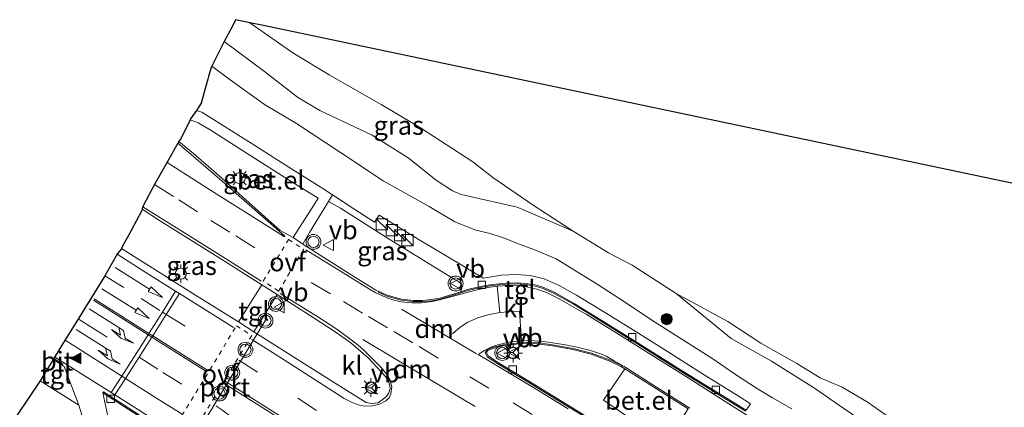
# Model space of a CAD drawing. Units: metres. Extents: x 149994 to 155095, y 474998 to 481251.
# Drawn here: x 151068 to 151200, y 480803 to 480855 of the extents above; entities that cross this region are included whole.
import ezdxf
from ezdxf.enums import TextEntityAlignment as Align

# ---------------------------------------------------------------- set-up
doc = ezdxf.new("R2010")
doc.units = ezdxf.units.M
doc.linetypes.add('VW-3-9_STREEP', pattern=[12, 3, -9])
doc.linetypes.add('VW-6060_STREEP', pattern=[1.2, 0.6, -0.6])
doc.layers.get('0').update_dxf_attribs({"lineweight": 25})
for name, color, linetype, lineweight in [('B-ME-GR-BOOM-S-B1', 93, 'Continuous', 18), ('B-ME-GW-KRUINLIJN-L-B1', 93, 'Continuous', 18), ('B-ME-GW-TEENLIJN-L-B1', 93, 'Continuous', 18), ('B-ME-IE-GRASLAND-GV-B6', 93, 'Continuous', 18), ('B-ME-IE-INRICHTINGSELEMENT-S-B1', 253, 'Continuous', 18), ('B-ME-IE-MEUBILAIR_WEGMEUBILAIR-LICHTMAST-S-B1', 8, 'Continuous', 18), ('B-ME-OG-WATER-GV-B6', 153, 'Continuous', 18), ('B-ME-VH-VERH_SOORT-BITUMEN-GV-B6', 8, 'IE-TERREINAFSCHEIDING-NATUURLIJK-HOUTWAL', 18), ('B-ME-VH-VERH_SOORT-GV-B6', 8, 'Continuous', 18), ('B-ME-VH-VERH_SOORT-KLINKERS-GV-B6', 8, 'IE-TERREINAFSCHEIDING-NATUURLIJK-HOUTWAL', 18), ('B-ME-VH-VERH_SOORT-TEGELS-GV-B6', 8, 'Continuous', 18), ('B-ME-VV-KOLK-S-B1', 8, 'Continuous', 18), ('B-ME-VW-MARKERING-39STREEP-015-L-B1', 255, 'VW-3-9_STREEP', 18), ('B-ME-VW-MARKERING-6060STRP10-GV-B6', 255, 'VW-6060_STREEP', 18), ('B-ME-VW-MARKERING-DRIEHOEK-L-B1', 7, 'VW-HAAIETAND70-R-B', 18), ('B-ME-VW-MARKERING-PIJLRD750-S-B1', 7, 'Continuous', 18), ('B-ME-VW-MARKERING-PIJLRE750-S-B1', 7, 'Continuous', 18), ('B-ME-VW-MARKERING-STREEP-015-L-B1', 7, 'Continuous', 18), ('B-ME-VW-MARKERING-VLAKMARK-S-B1', 7, 'Continuous', 18), ('B-ME-VW-MEUBILAIR_WEGMEUBILAIR-PORTAAL-L-B1', 8, 'Continuous', 18), ('B-ME-VW-MEUBILAIR_WEGMEUBILAIR-RONA-S-B1', 8, 'Continuous', 18), ('B-ME-VW-MEUBILAIR_WEGMEUBILAIR-VERKEERSBORD-S-B1', 8, 'Continuous', 18), ('B-ME-VW-MEUBILAIR_WEGMEUBILAIR-VERKEERSLICHT-S-B1', 13, 'Continuous', 18)]:
    doc.layers.add(name, color=color, linetype=linetype, lineweight=lineweight)
doc.layers.add('B-ME-KG-KADASTRAAL-OPNAMEDTMGRENS-L-B1', color=10, linetype='Continuous')
doc.styles.add('NLCS-ISO', font='NLCS-ISO.TTF')
doc.linetypes.add('IE-TERREINAFSCHEIDING-NATUURLIJK-HOUTWAL', pattern='A,7,-1.5,[67,NLCS.SHX,S=0.75,R=45,X=0,Y=0],-1.5,7,-1.5,[70,NLCS.SHX,S=0.75,R=0,X=0,Y=0],-1.5', length=20)
doc.linetypes.add('VW-HAAIETAND70-R-B', pattern='A,0,-0.5,[153,NLCS.SHX,S=1,R=180,X=-0.375,Y=0],-0.5', length=1)

# ---------------------------------------------------------------- blocks, each defined once
blk = doc.blocks.new('verfsymbol')
for color in [252, 253]:
    blk.add_hatch(color=color).paths.add_polyline_path([(0.75, -0.625), (0, 0.75), (-0.75, -0.625)])
blk.add_lwpolyline([(0.75, -0.625), (0, 0.75), (-0.75, -0.625)], close=True)
blk = doc.blocks.new('pijl')
for p, q in [((0, 0, 0.1), (5.45, 0, 0.1)), ((7.5, 0, 0.1), (5.45, 0.375, 0.1)), ((5.45, 0.375, 0.1), (5.45, -0.375, 0.1)), ((5.45, -0.375, 0.1), (7.5, 0, 0.1))]:
    blk.add_line(p, q)
blk = doc.blocks.new('pijlr')
for p, q in [((0, 0, 0.1), (5.45, 0, 0.1)), ((5.45, -0.75, 0.1), (4.7, 0, 0.1)), ((6.2, -0.75, 0.1), (5.45, 0, 0.1)), ((4, -0.75, 0.1), (5.45, -0.75, 0.1)), ((5.7, -1.05, 0.1), (4, -0.75, 0.1)), ((7.5, -0.75, 0.1), (5.7, -1.05, 0.1)), ((7.5, -0.75, 0.1), (6.2, -0.75, 0.1))]:
    blk.add_line(p, q)
blk = doc.blocks.new('boom')
h = blk.add_hatch(color=256)
edge = h.paths.add_edge_path()
edge.add_arc((0, 0), 0.75, 0, 360)
blk.add_circle((0, 0), 0.75)
blk = doc.blocks.new('kast')
blk.add_line((-0.75, -0.75), (0.75, 0.75))
blk.add_lwpolyline([(-0.75, 0.75), (0.75, 0.75), (0.75, -0.75), (-0.75, -0.75)], close=True)
blk = doc.blocks.new('verkeerslicht')
for radius in [1, 0.75]:
    blk.add_circle((0, 0), radius)
blk = doc.blocks.new('lantaarnpaal')
for p, q in [((-0.75, 0), (-1.25, 0)), ((-0.88, 0.88), (-0.53, 0.53)), ((0, 0.75), (0, 1.25)), ((0.53, 0.53), (0.88, 0.88)), ((0.75, 0), (1.25, 0)), ((-0.53, -0.53), (-0.88, -0.88)), ((0, -0.75), (0, -1.25)), ((0.53, -0.53), (0.88, -0.88))]:
    blk.add_line(p, q)
blk.add_circle((0, 0), 0.75)
blk = doc.blocks.new('kolk')
blk.add_lwpolyline([(-0.5, -0.5), (0.5, -0.5), (0.5, 0.5), (-0.5, 0.5)], close=True)
blk = doc.blocks.new('verkeersbord')
for p, q in [((0, 0.75), (-0.75, -0.625)), ((0.75, -0.625), (0, 0.75)), ((-0.75, -0.625), (0.75, -0.625))]:
    blk.add_line(p, q)
blk = doc.blocks.new('wegwijzer')
for q in [(-0.53, -0.53), (0, 0.75), (0.53, -0.53)]:
    blk.add_line((0, 0), q)
blk.add_circle((0, 0), 0.75)

msp = doc.modelspace()

# ---------------------------------------------------------------- linework, layer by layer
at = {"layer": 'B-ME-GW-KRUINLIJN-L-B1'}
msp.add_polyline3d([(151093.6736, 480848.6435, -3.3274), (151096.1369, 480846.8071, -3.2642), (151100.7648, 480843.4977, -3.3522), (151105.0447, 480840.9411, -3.3402), (151110.9379, 480837.0396, -3.4002), (151116.6874, 480833.2649, -3.3402), (151122.8755, 480829.79, -3.3362), (151126.3282, 480827.7713, -3.2962), (151129.15, 480826.6262, -3.2116), (151131.0337, 480826.1871, -3.3204), (151132.9686, 480825.5456, -3.3972), (151134.7231, 480824.858, -3.3204), (151136.9102, 480824.0187, -3.2948), (151139.9401, 480822.7962, -3.3556), (151145.4382, 480819.376, -3.3556), (151149.103, 480816.9955, -3.3204), (151152.7605, 480814.5441, -3.3588), (151156.9106, 480811.9314, -3.3044), (151160.9561, 480809.3473, -3.3396), (151163.8558, 480807.3387, -3.3588), (151166.9737, 480805.3616, -3.378), (151168.9792, 480804.1466, -3.5316), (151171.5637, 480802.6683, -3.4804)], dxfattribs=at)
at = {"layer": 'B-ME-GW-TEENLIJN-L-B1'}
for points in [[(151095.342, 480851.963, -4.3324), (151100.7212, 480847.9459, -4.2684), (151105.1964, 480844.5021, -4.4268), (151108.1735, 480842.6867, -4.2156), (151115.2007, 480839.3739, -4.4004), (151120.0263, 480836.3178, -4.3212), (151123.7858, 480833.3422, -4.242), (151125.9862, 480831.9138, -4.2376), (151127.1789, 480831.4211, -4.2976), (151134.6601, 480829.7195, -4.5076), (151142.2168, 480826.4983, -5.198)], [(151156.0292, 480818.156, -5.198), (151150.1463, 480821.9306, -5.198), (151146.9391, 480823.6013, -5.198), (151142.2168, 480826.4983, -5.198)], [(151156.0292, 480818.156, -5.198), (151163.4362, 480812.1164, -4.743), (151168.8255, 480809.0691, -4.8), (151174.6124, 480805.4109, -4.6936), (151178.5443, 480802.6822, -4.7468), (151183.1835, 480799.5835, -4.762), (151186.9159, 480797.1944, -4.6822), (151191.2265, 480794.3377, -4.6708), (151196.3006, 480790.8287, -4.6328), (151199.9308, 480788.7735, -4.5986), (151204.1162, 480786.1084, -4.6746)]]:
    msp.add_polyline3d(points, dxfattribs=at)
at = {"layer": 'B-ME-IE-GRASLAND-GV-B6'}
for points in [[(151142.2168, 480826.4983, -5.198), (151134.6601, 480829.7195, -4.5076), (151127.1789, 480831.4211, -4.2976), (151125.9862, 480831.9138, -4.2376), (151123.7858, 480833.3422, -4.242), (151120.0263, 480836.3178, -4.3212), (151115.2007, 480839.3739, -4.4004), (151108.1735, 480842.6867, -4.2156), (151105.1964, 480844.5021, -4.4268), (151100.7212, 480847.9459, -4.2684), (151095.342, 480851.963, -4.3324), (151096.444, 480854.006, -4.681), (151096.855, 480854.875, -4.983), (151098.7542, 480854.4755, -5.198), (151104.5291, 480850.4246, -5.198), (151109.4097, 480847.4836, -5.198), (151116.4337, 480843.4918, -5.198), (151121.6968, 480840.362, -5.198), (151128.7105, 480835.8199, -5.198), (151131.43, 480833.71, -5.198), (151136.846, 480829.9889, -5.198), (151142.2168, 480826.4983, -5.198)], [(151093.6736, 480848.6435, -3.3274), (151094.8342, 480850.9526, -3.9936), (151095.342, 480851.963, -4.3324), (151100.7212, 480847.9459, -4.2684), (151105.1964, 480844.5021, -4.4268), (151108.1735, 480842.6867, -4.2156), (151115.2007, 480839.3739, -4.4004), (151120.0263, 480836.3178, -4.3212), (151123.7858, 480833.3422, -4.242), (151125.9862, 480831.9138, -4.2376), (151127.1789, 480831.4211, -4.2976), (151134.6601, 480829.7195, -4.5076), (151142.2168, 480826.4983, -5.198), (151146.9391, 480823.6013, -5.198), (151150.1463, 480821.9306, -5.198), (151156.0292, 480818.156, -5.198), (151163.4362, 480812.1164, -4.743), (151168.8255, 480809.0691, -4.8), (151174.6124, 480805.4109, -4.6936), (151178.5443, 480802.6822, -4.7468)], [(151165.4408, 480802.4711, -3.2684), (151166.012, 480803.3312, -3.1988), (151164.4963, 480804.2987, -3.1394), (151159.7816, 480807.2234, -3.1372), (151154.8655, 480810.3731, -3.2032), (151150.2985, 480813.2236, -3.2406), (151146.5363, 480815.5313, -3.2362), (151142.6327, 480817.9027, -3.2186), (151140.3273, 480819.2218, -3.1878), (151138.2985, 480820.0863, -3.1636), (151136.4443, 480820.561, -3.1284), (151134.6576, 480820.6813, -3.0888), (151132.5197, 480820.5958, -3.0338), (151130.1544, 480820.2132, -2.9766), (151128.8506, 480820.962, -2.9788), (151127.2576, 480821.9202, -2.9832), (151121.5923, 480825.2775, -3.0274), (151116.1447, 480828.6269, -3.0092), (151115.5392, 480827.6897, -3.002), (151112.734, 480829.4997, -2.9712), (151109.8922, 480831.3759, -2.9494), (151108.7123, 480832.1549, -2.9404), (151104.519, 480834.7958, -2.9316), (151099.4255, 480838.0027, -2.9558), (151092.3161, 480842.4527, -2.925), (151091.6007, 480842.7099, -2.925), (151092.258, 480843.658, -2.9156), (151092.7954, 480845.6515, -2.9884), (151093.1366, 480846.9172, -3.0331), (151093.2227, 480847.2367, -3.1254), (151093.519, 480848.336, -3.2554), (151093.6736, 480848.6435, -3.3274), (151096.1369, 480846.8071, -3.2642), (151100.7648, 480843.4977, -3.3522), (151105.0447, 480840.9411, -3.3402), (151110.9379, 480837.0396, -3.4002), (151116.6874, 480833.2649, -3.3402), (151122.8755, 480829.79, -3.3362), (151126.3282, 480827.7713, -3.2962), (151129.15, 480826.6262, -3.2116), (151131.0337, 480826.1871, -3.3204), (151132.9686, 480825.5456, -3.3972), (151134.7231, 480824.858, -3.3204), (151136.9102, 480824.0187, -3.2948), (151139.9401, 480822.7962, -3.3556), (151145.4382, 480819.376, -3.3556), (151149.103, 480816.9955, -3.3204), (151152.7605, 480814.5441, -3.3588), (151156.9106, 480811.9314, -3.3044), (151160.9561, 480809.3473, -3.3396), (151163.8558, 480807.3387, -3.3588), (151166.9737, 480805.3616, -3.378), (151168.9792, 480804.1466, -3.5316), (151171.5637, 480802.6683, -3.4804)], [(151171.5637, 480802.6683, -3.4804), (151168.9792, 480804.1466, -3.5316), (151166.9737, 480805.3616, -3.378), (151163.8558, 480807.3387, -3.3588), (151160.9561, 480809.3473, -3.3396), (151156.9106, 480811.9314, -3.3044), (151152.7605, 480814.5441, -3.3588), (151149.103, 480816.9955, -3.3204), (151145.4382, 480819.376, -3.3556), (151139.9401, 480822.7962, -3.3556), (151136.9102, 480824.0187, -3.2948), (151134.7231, 480824.858, -3.3204), (151132.9686, 480825.5456, -3.3972), (151131.0337, 480826.1871, -3.3204), (151129.15, 480826.6262, -3.2116), (151126.3282, 480827.7713, -3.2962), (151122.8755, 480829.79, -3.3362), (151116.6874, 480833.2649, -3.3402), (151110.9379, 480837.0396, -3.4002), (151105.0447, 480840.9411, -3.3402), (151100.7648, 480843.4977, -3.3522), (151096.1369, 480846.8071, -3.2642), (151093.6736, 480848.6435, -3.3274)], [(151104.5716, 480825.6363, -2.8565), (151102.8673, 480826.6, -2.8274), (151102.0576, 480827.2863, -2.8274), (151098.6926, 480830.3063, -2.8554), (151094.9611, 480833.6398, -2.8834), (151091.2252, 480836.9181, -2.8898), (151089.2213, 480838.5291, -2.8924), (151089.252, 480838.581, -2.958), (151089.528, 480838.875, -2.9226), (151090.7503, 480841.4346, -2.9291), (151091.8307, 480841.0451, -2.926), (151093.448, 480840.0946, -2.9282), (151098.9048, 480836.6111, -2.9282), (151103.9576, 480833.3911, -2.9348), (151107.9297, 480830.9234, -2.9282), (151107.3716, 480830.0051, -2.9128), (151104.6248, 480825.7168, -2.8644), (151104.5716, 480825.6363, -2.8565)], [(151105.9046, 480824.7638, -2.869), (151105.9456, 480824.8313, -2.8622), (151106.7739, 480826.3379, -2.8996), (151109.3378, 480830.5021, -2.9612), (151110.947, 480829.5696, -2.9722), (151117.4964, 480825.4238, -2.9788), (151126.239, 480820.0651, -2.9728), (151126.7917, 480819.7319, -2.926), (151127.1404, 480819.4163, -2.94), (151127.2383, 480818.9471, -2.97), (151127.1154, 480818.3606, -3.032), (151126.0921, 480818.0424, -3.0088), (151124.2898, 480817.5128, -2.9648), (151123.1866, 480817.3094, -2.9494), (151121.9739, 480817.1948, -2.9374), (151120.742, 480817.1987, -2.9294), (151119.1424, 480817.3951, -2.9054), (151117.2358, 480817.9167, -2.8874), (151116.0853, 480818.4245, -2.8844), (151115.7186, 480818.5863, -2.8834), (151112.0182, 480820.8747, -2.8794), (151107.2264, 480823.8986, -2.8814), (151105.9046, 480824.7638, -2.869)], [(151081.5501, 480824.1751, -2.6359), (151081.675, 480824.478, -2.4714), (151082.5055, 480826.02, -2.533), (151083.4879, 480827.8442, -2.557), (151084.252, 480829.263, -2.517), (151084.2998, 480829.4349, -2.6817), (151086.6476, 480827.9453, -2.6866), (151094.5018, 480823.0217, -2.6668), (151100.3665, 480819.3113, -2.6646), (151097.2308, 480814.313, -2.647), (151091.4748, 480817.931, -2.6378), (151086.8722, 480820.8317, -2.6126), (151081.5501, 480824.1751, -2.6359)], [(151204.1162, 480786.1084, -4.6746), (151199.9308, 480788.7735, -4.5986), (151196.3006, 480790.8287, -4.6328), (151191.2265, 480794.3377, -4.6708), (151186.9159, 480797.1944, -4.6822), (151183.1835, 480799.5835, -4.762), (151178.5443, 480802.6822, -4.7468), (151174.6124, 480805.4109, -4.6936), (151168.8255, 480809.0691, -4.8), (151163.4362, 480812.1164, -4.743), (151156.0292, 480818.156, -5.198), (151162.989, 480814.3624, -5.198), (151167.4045, 480811.4563, -5.198), (151172.2342, 480808.7568, -5.198), (151175.3833, 480806.813, -5.198), (151178.3129, 480805.5839, -5.198), (151181.8297, 480803.5221, -5.198), (151184.1189, 480801.9112, -5.198), (151185.9924, 480799.8822, -5.198), (151187.3786, 480798.9413, -5.198), (151191.6333, 480796.5355, -5.198), (151194.7342, 480794.9764, -5.198), (151198.2286, 480792.6279, -5.198), (151202.0317, 480789.7472, -5.198)], [(151142.0349, 480802.842, -2.8336), (151136.1038, 480806.4542, -2.8648), (151131.9349, 480808.9702, -2.8816), (151130.7805, 480809.7517, -2.8816), (151130.5734, 480810.1734, -2.8912), (151130.7591, 480810.4663, -2.9128), (151131.3999, 480810.7398, -2.932), (151132.8382, 480811.1096, -3.0016), (151134.906, 480811.3776, -3.028), (151137.0663, 480811.4453, -3.0832), (151139.4136, 480811.1052, -3.1168), (151142.1533, 480810.6108, -3.1428), (151144.6374, 480809.9792, -3.135), (151147.1483, 480809.0392, -3.1532), (151148.6983, 480808.3018, -3.1688), (151149.1554, 480808.0426, -3.1688), (151146.2641, 480803.8096, -2.996), (151149.1543, 480801.853, -2.992)], [(151070.5942, 480806.4053, -2.939), (151075.8178, 480803.1344, -3.0044), (151076.8729, 480799.6518, -2.9865), (151078.4411, 480794.9538, -2.9834), (151067.3883, 480801.6671, -2.9455), (151067.461, 480801.784, -2.9), (151070.52, 480806.285, -2.939), (151070.5942, 480806.4053, -2.939)]]:
    msp.add_polyline3d(points, dxfattribs=at)
at = {"layer": 'B-ME-KG-KADASTRAAL-OPNAMEDTMGRENS-L-B1'}
for points in [[(151262.484, 480820.031, -4.983), (151100.6305, 480854.0807, -5.198), (151098.7542, 480854.4755, -5.198), (151096.855, 480854.875, -4.983), (151096.444, 480854.006, -4.681), (151095.342, 480851.963, -4.3324), (151094.8342, 480850.9526, -3.9936), (151093.6736, 480848.6435, -3.3274), (151093.519, 480848.336, -3.2554), (151093.2227, 480847.2367, -3.1254), (151093.1366, 480846.9172, -3.0331), (151092.7954, 480845.6515, -2.9884), (151092.258, 480843.658, -2.9156), (151091.6007, 480842.7099, -2.925), (151090.825, 480841.591, -2.9016), (151090.7503, 480841.4346, -2.9291), (151089.528, 480838.875, -2.9226), (151089.252, 480838.581, -2.958), (151089.2213, 480838.5291, -2.8924), (151089.088, 480838.304, -2.8934), (151087.689, 480835.741, -2.8362), (151086.032, 480832.839, -2.7406), (151084.454, 480829.893, -2.6794), (151084.317, 480829.497, -2.6794), (151084.2998, 480829.4349, -2.6817), (151084.252, 480829.263, -2.517), (151083.4879, 480827.8442, -2.557), (151082.5055, 480826.02, -2.533), (151081.675, 480824.478, -2.4714), (151081.5501, 480824.1751, -2.6359), (151081.527, 480824.119, -2.619), (151080.998, 480823.497, -2.6428), (151079.48, 480820.819, -2.6942)], [(151079.48, 480820.819, -2.6942), (151079.3754, 480820.6493, -2.6942), (151075.7675, 480814.7969, -2.863), (151073.9903, 480811.9141, -2.945), (151072.6273, 480809.7033, -3), (151072.453, 480809.42, -3.031), (151072.3598, 480809.2688, -3.0323), (151072.22, 480809.042, -2.941), (151070.5942, 480806.4053, -2.939), (151070.52, 480806.285, -2.939), (151067.461, 480801.784, -2.9), (151067.3883, 480801.6671, -2.9455), (151066.5413, 480800.3047, -2.9274), (151065.027, 480797.869, -2.935), (151064.302, 480796.9799, -2.9714), (151063.362, 480795.827, -2.95), (151062.58, 480794.377, -3.123), (151060.44, 480791.335, -3.612), (151059.497, 480790.425, -3.7414), (151058.315, 480788.39, -3.7414), (151057.605, 480787.214, -3.7384), (151057.0561, 480786.3894, -3.7384), (151031.918, 480748.629, -3.621)]]:
    msp.add_polyline3d(points, dxfattribs=at)
at = {"layer": 'B-ME-OG-WATER-GV-B6'}
msp.add_polyline3d([(151184.1189, 480801.9112, -5.198), (151181.8297, 480803.5221, -5.198), (151178.3129, 480805.5839, -5.198), (151175.3833, 480806.813, -5.198), (151172.2342, 480808.7568, -5.198), (151167.4045, 480811.4563, -5.198), (151162.989, 480814.3624, -5.198), (151156.0292, 480818.156, -5.198), (151150.1463, 480821.9306, -5.198), (151146.9391, 480823.6013, -5.198), (151142.2168, 480826.4983, -5.198), (151136.846, 480829.9889, -5.198), (151131.43, 480833.71, -5.198), (151128.7105, 480835.8199, -5.198), (151121.6968, 480840.362, -5.198), (151116.4337, 480843.4918, -5.198), (151109.4097, 480847.4836, -5.198), (151104.5291, 480850.4246, -5.198), (151098.7542, 480854.4755, -5.198), (151100.6305, 480854.0807, -5.198), (151262.484, 480820.031, -4.983)], dxfattribs=at)
at = {"layer": 'B-ME-VH-VERH_SOORT-BITUMEN-GV-B6'}
for points in [[(151075.8178, 480803.1344, -3.0044), (151073.8526, 480808.3195, -3.0273), (151073.5532, 480808.5099, -3.0283), (151073.6442, 480808.6471, -3.0283), (151072.453, 480809.42, -3.031), (151072.6273, 480809.7033, -3), (151073.9903, 480811.9141, -2.945), (151075.7675, 480814.7969, -2.863), (151079.3754, 480820.6493, -2.6942), (151079.48, 480820.819, -2.6942), (151080.998, 480823.497, -2.6428), (151081.527, 480824.119, -2.619), (151081.5501, 480824.1751, -2.6359), (151086.8722, 480820.8317, -2.6126), (151091.4748, 480817.931, -2.6378), (151097.2308, 480814.313, -2.647), (151099.3229, 480812.998, -2.6503), (151109.8968, 480806.3266, -2.6504), (151114.4055, 480803.5123, -2.6504), (151115.1354, 480803.3543, -2.628), (151116.0038, 480803.4852, -2.6236), (151116.7414, 480803.983, -2.6236), (151117.1518, 480804.2952, -2.6216), (151117.4445, 480804.7941, -2.6216), (151117.601, 480805.3853, -2.6216), (151117.5294, 480805.9795, -2.6216), (151117.3244, 480806.5403, -2.6376), (151116.9998, 480806.9898, -2.6576), (151114.6611, 480809.5137, -2.6468), (151112.3314, 480811.5003, -2.645), (151110.3747, 480812.9201, -2.6522), (151107.2686, 480814.9062, -2.6522), (151102.4308, 480817.9938, -2.6609), (151100.3665, 480819.3113, -2.6646), (151094.5018, 480823.0217, -2.6668), (151086.6476, 480827.9453, -2.6866), (151084.2998, 480829.4349, -2.6817), (151084.317, 480829.497, -2.6794), (151084.454, 480829.893, -2.6794), (151086.032, 480832.839, -2.7406), (151087.689, 480835.741, -2.8362), (151089.088, 480838.304, -2.8934), (151089.2213, 480838.5291, -2.8924), (151091.2252, 480836.9181, -2.8898), (151094.9611, 480833.6398, -2.8834), (151098.6926, 480830.3063, -2.8554), (151102.0576, 480827.2863, -2.8274), (151102.8673, 480826.6, -2.8274), (151104.5716, 480825.6363, -2.8565), (151105.9046, 480824.7638, -2.869), (151107.2264, 480823.8986, -2.8814), (151112.0182, 480820.8747, -2.8794), (151115.7186, 480818.5863, -2.8834), (151116.0853, 480818.4245, -2.8844), (151116.0232, 480818.3002, -2.8844), (151117.1892, 480817.7855, -2.8874), (151119.1155, 480817.2586, -2.9054), (151120.7333, 480817.0599, -2.9294), (151121.9802, 480817.056, -2.9374), (151123.2119, 480817.1724, -2.9494), (151124.3222, 480817.3771, -2.9648), (151126.1324, 480817.9091, -3.0088), (151128.2465, 480818.5664, -3.0568), (151130.0017, 480819.0025, -3.0948), (151131.3316, 480819.2071, -3.1368), (151133.193, 480819.3722, -3.1508), (151134.6652, 480819.4224, -3.1828), (151136.1024, 480819.3115, -3.2268), (151137.0875, 480819.1406, -3.2628), (151138.0602, 480818.8544, -3.2748), (151139.5734, 480818.1697, -3.3088), (151142.1856, 480816.7311, -3.2848), (151145.8845, 480814.4563, -3.2668), (151150.3852, 480811.6438, -3.2708), (151156.5559, 480807.7781, -3.2608), (151162.223, 480804.2614, -3.2728), (151165.3685, 480802.352, -3.2684)], [(151157.6386, 480802.6694, -3.124), (151149.1554, 480808.0426, -3.1688), (151148.6983, 480808.3018, -3.1688), (151148.7685, 480808.4366, -3.1688), (151147.2076, 480809.1792, -3.1532), (151144.6829, 480810.1244, -3.135), (151142.1856, 480810.7593, -3.1428), (151139.438, 480811.2552, -3.1168), (151137.0749, 480811.5975, -3.0832), (151134.8938, 480811.5292, -3.028), (151132.8094, 480811.259, -3.0016), (151131.3509, 480810.8841, -2.932), (151130.6561, 480810.5875, -2.9128), (151130.3995, 480810.1829, -2.8912), (151130.6619, 480809.6486, -2.8816), (151131.853, 480808.8422, -2.8816), (151136.025, 480806.3242, -2.8648), (151141.9554, 480802.7125, -2.8336)], [(151072.453, 480809.42, -3.031), (151073.6442, 480808.6471, -3.0283), (151073.5532, 480808.5099, -3.0283), (151072.3598, 480809.2688, -3.0323), (151072.453, 480809.42, -3.031)], [(151083.8908, 480801.8612, -3.0297), (151079.1247, 480804.9606, -3.0461), (151079.0215, 480804.8123, -3.0461)], [(151079.0215, 480804.8123, -3.0461), (151079.9886, 480800.4405, -3.0438)], [(151076.8729, 480799.6518, -2.9865), (151075.8178, 480803.1344, -3.0044)]]:
    msp.add_polyline3d(points, dxfattribs=at)
at = {"layer": 'B-ME-VH-VERH_SOORT-GV-B6'}
for points in [[(151104.5716, 480825.6363, -2.8565), (151104.6248, 480825.7168, -2.8644), (151107.3716, 480830.0051, -2.9128), (151107.9297, 480830.9234, -2.9282), (151103.9576, 480833.3911, -2.9348), (151098.9048, 480836.6111, -2.9282), (151093.448, 480840.0946, -2.9282), (151091.8307, 480841.0451, -2.926), (151090.7503, 480841.4346, -2.9291), (151090.825, 480841.591, -2.9016), (151091.6007, 480842.7099, -2.925), (151092.3161, 480842.4527, -2.925), (151099.4255, 480838.0027, -2.9558), (151104.519, 480834.7958, -2.9316), (151108.7123, 480832.1549, -2.9404), (151109.8922, 480831.3759, -2.9494), (151109.3378, 480830.5021, -2.9612), (151106.7739, 480826.3379, -2.8996), (151105.9456, 480824.8313, -2.8622), (151105.9046, 480824.7638, -2.869), (151104.5716, 480825.6363, -2.8565)], [(151149.1554, 480808.0426, -3.1688), (151157.6386, 480802.6694, -3.124), (151154.8137, 480798.2702, -3.014), (151149.1543, 480801.853, -2.992), (151146.2641, 480803.8096, -2.996), (151149.1554, 480808.0426, -3.1688)]]:
    msp.add_polyline3d(points, dxfattribs=at)
at = {"layer": 'B-ME-VH-VERH_SOORT-KLINKERS-GV-B6'}
for points in [[(151165.3685, 480802.352, -3.2684), (151162.223, 480804.2614, -3.2728), (151156.5559, 480807.7781, -3.2608), (151150.3852, 480811.6438, -3.2708), (151145.8845, 480814.4563, -3.2668), (151142.1856, 480816.7311, -3.2848), (151139.5734, 480818.1697, -3.3088), (151138.0602, 480818.8544, -3.2748), (151137.0875, 480819.1406, -3.2628), (151136.1024, 480819.3115, -3.2268), (151134.6652, 480819.4224, -3.1828), (151133.193, 480819.3722, -3.1508), (151131.3316, 480819.2071, -3.1368), (151130.0017, 480819.0025, -3.0948), (151128.2465, 480818.5664, -3.0568), (151126.1324, 480817.9091, -3.0088), (151124.3222, 480817.3771, -2.9648), (151123.2119, 480817.1724, -2.9494), (151121.9802, 480817.056, -2.9374), (151120.7333, 480817.0599, -2.9294), (151119.1155, 480817.2586, -2.9054), (151117.1892, 480817.7855, -2.8874), (151116.0232, 480818.3002, -2.8844), (151116.0853, 480818.4245, -2.8844)], [(151116.0853, 480818.4245, -2.8844), (151117.2358, 480817.9167, -2.8874), (151119.1424, 480817.3951, -2.9054), (151120.742, 480817.1987, -2.9294), (151121.9739, 480817.1948, -2.9374), (151123.1866, 480817.3094, -2.9494), (151124.2898, 480817.5128, -2.9648), (151126.0921, 480818.0424, -3.0088), (151127.1154, 480818.3606, -3.032), (151128.209, 480818.7006, -3.0568), (151129.9742, 480819.1392, -3.0948), (151131.3148, 480819.3455, -3.1368), (151133.1844, 480819.5113, -3.1508), (151134.6682, 480819.5619, -3.1828), (151136.1197, 480819.45, -3.2268), (151137.1192, 480819.2765, -3.2628), (151138.1089, 480818.9853, -3.2748), (151139.6359, 480818.2944, -3.3088), (151142.2557, 480816.8515, -3.2848), (151145.9579, 480814.5748, -3.2668), (151150.4591, 480811.7619, -3.2708), (151156.6297, 480807.8964, -3.2608), (151162.2959, 480804.3801, -3.2728), (151165.4408, 480802.4711, -3.2684)], [(151102.4308, 480817.9938, -2.6609), (151107.2686, 480814.9062, -2.6522), (151110.3747, 480812.9201, -2.6522), (151112.3314, 480811.5003, -2.645), (151114.6611, 480809.5137, -2.6468), (151116.9998, 480806.9898, -2.6576), (151117.3244, 480806.5403, -2.6376), (151117.5294, 480805.9795, -2.6216), (151117.601, 480805.3853, -2.6216), (151117.4445, 480804.7941, -2.6216), (151117.1518, 480804.2952, -2.6216), (151116.7414, 480803.983, -2.6236), (151116.0038, 480803.4852, -2.6236), (151115.1354, 480803.3543, -2.628), (151114.4055, 480803.5123, -2.6504), (151109.8968, 480806.3266, -2.6504), (151099.3229, 480812.998, -2.6503), (151102.4308, 480817.9938, -2.6609)], [(151202.663, 480764.5083, -2.8912), (151194.3662, 480769.7835, -2.872), (151185.8488, 480775.1135, -2.872), (151178.4505, 480779.8402, -2.8264), (151170.6307, 480784.7278, -2.8456), (151161.8129, 480790.2767, -2.8216), (151155.0942, 480794.5228, -2.8384), (151148.5753, 480798.6139, -2.8504), (151141.9554, 480802.7125, -2.8336), (151136.025, 480806.3242, -2.8648), (151131.853, 480808.8422, -2.8816), (151130.6619, 480809.6486, -2.8816), (151130.3995, 480810.1829, -2.8912), (151130.6561, 480810.5875, -2.9128), (151131.3509, 480810.8841, -2.932), (151132.8094, 480811.259, -3.0016), (151134.8938, 480811.5292, -3.028), (151137.0749, 480811.5975, -3.0832), (151139.438, 480811.2552, -3.1168), (151142.1856, 480810.7593, -3.1428), (151144.6829, 480810.1244, -3.135), (151147.2076, 480809.1792, -3.1532), (151148.7685, 480808.4366, -3.1688), (151148.6983, 480808.3018, -3.1688)], [(151148.6983, 480808.3018, -3.1688), (151147.1483, 480809.0392, -3.1532), (151144.6374, 480809.9792, -3.135), (151142.1533, 480810.6108, -3.1428), (151139.4136, 480811.1052, -3.1168), (151137.0663, 480811.4453, -3.0832), (151134.906, 480811.3776, -3.028), (151132.8382, 480811.1096, -3.0016), (151131.3999, 480810.7398, -2.932), (151130.7591, 480810.4663, -2.9128), (151130.5734, 480810.1734, -2.8912), (151130.7805, 480809.7517, -2.8816), (151131.9349, 480808.9702, -2.8816), (151136.1038, 480806.4542, -2.8648), (151142.0349, 480802.842, -2.8336), (151148.6557, 480798.7429, -2.8504), (151155.1752, 480794.6514, -2.8384), (151161.8939, 480790.4052, -2.8216), (151170.7114, 480784.8565, -2.8456), (151178.5316, 480779.9686, -2.8264), (151185.93, 480775.2419, -2.872), (151194.4472, 480769.912, -2.872), (151202.7441, 480764.6368, -2.8912)], [(151083.8025, 480801.7222, -3.0297), (151079.0215, 480804.8123, -3.0461), (151079.1247, 480804.9606, -3.0461), (151083.8908, 480801.8612, -3.0297)]]:
    msp.add_polyline3d(points, dxfattribs=at)
at = {"layer": 'B-ME-VH-VERH_SOORT-TEGELS-GV-B6'}
for points in [[(151109.3378, 480830.5021, -2.9612), (151109.8922, 480831.3759, -2.9494), (151112.734, 480829.4997, -2.9712), (151115.5392, 480827.6897, -3.002), (151116.1447, 480828.6269, -3.0092), (151121.5923, 480825.2775, -3.0274), (151127.2576, 480821.9202, -2.9832), (151128.8506, 480820.962, -2.9788), (151130.1544, 480820.2132, -2.9766), (151132.5197, 480820.5958, -3.0338), (151134.6576, 480820.6813, -3.0888), (151136.4443, 480820.561, -3.1284), (151138.2985, 480820.0863, -3.1636), (151140.3273, 480819.2218, -3.1878), (151142.6327, 480817.9027, -3.2186), (151146.5363, 480815.5313, -3.2362), (151150.2985, 480813.2236, -3.2406), (151154.8655, 480810.3731, -3.2032), (151159.7816, 480807.2234, -3.1372), (151164.4963, 480804.2987, -3.1394), (151166.012, 480803.3312, -3.1988), (151165.4408, 480802.4711, -3.2684), (151162.2959, 480804.3801, -3.2728), (151156.6297, 480807.8964, -3.2608), (151150.4591, 480811.7619, -3.2708), (151145.9579, 480814.5748, -3.2668), (151142.2557, 480816.8515, -3.2848), (151139.6359, 480818.2944, -3.3088), (151138.1089, 480818.9853, -3.2748), (151137.1192, 480819.2765, -3.2628), (151136.1197, 480819.45, -3.2268), (151134.6682, 480819.5619, -3.1828), (151133.1844, 480819.5113, -3.1508), (151131.3148, 480819.3455, -3.1368), (151129.9742, 480819.1392, -3.0948), (151128.209, 480818.7006, -3.0568), (151127.1154, 480818.3606, -3.032), (151127.2383, 480818.9471, -2.97), (151127.1404, 480819.4163, -2.94), (151126.7917, 480819.7319, -2.926), (151126.239, 480820.0651, -2.9728), (151117.4964, 480825.4238, -2.9788), (151110.947, 480829.5696, -2.9722), (151109.3378, 480830.5021, -2.9612)], [(151097.2308, 480814.313, -2.647), (151100.3665, 480819.3113, -2.6646), (151102.4308, 480817.9938, -2.6609), (151099.3229, 480812.998, -2.6503), (151097.2308, 480814.313, -2.647)], [(151070.5942, 480806.4053, -2.939), (151072.22, 480809.042, -2.941), (151072.3598, 480809.2688, -3.0323), (151073.5532, 480808.5099, -3.0283), (151073.8526, 480808.3195, -3.0273), (151075.8178, 480803.1344, -3.0044), (151070.5942, 480806.4053, -2.939)], [(151079.0215, 480804.8123, -3.0461), (151083.8025, 480801.7222, -3.0297), (151088.0852, 480799.0622, -3.0393), (151089.9086, 480797.8489, -3.0341), (151090.1323, 480797.643, -3.0332), (151086.1399, 480791.5678, -2.9672), (151084.0386, 480788.2924, -2.9312), (151083.0077, 480791.1459, -2.9687), (151086.383, 480796.3745, -2.9961), (151079.9886, 480800.4405, -3.0438), (151079.0215, 480804.8123, -3.0461)]]:
    msp.add_polyline3d(points, dxfattribs=at)
at = {"layer": 'B-ME-VW-MARKERING-39STREEP-015-L-B1'}
for points in [[(151085.9842, 480832.7497, -2.7582), (151089.2313, 480830.6863, -2.7542), (151093.5381, 480827.9472, -2.747), (151096.9053, 480825.8536, -2.729), (151100.3089, 480823.7421, -2.7434)], [(151079.2979, 480820.524, -2.7209), (151084.1606, 480817.4545, -2.7084), (151087.035, 480815.6505, -2.7349), (151087.535, 480815.3339, -2.7349), (151094.1799, 480811.1324, -2.7318)], [(151107.0117, 480819.624, -2.7662), (151111.3495, 480817.0471, -2.7816), (151114.7001, 480815.0526, -2.7552), (151118.1027, 480813.038, -2.7684), (151121.4995, 480811.0141, -2.753), (151128.3049, 480806.9585, -2.757), (151134.1328, 480803.446, -2.751), (151138.4479, 480800.8013, -2.7468)], [(151075.7204, 480814.7213, -2.8336), (151077.0551, 480813.8793, -2.8307), (151083.8874, 480809.5859, -2.875), (151087.0976, 480807.5444, -2.8618), (151090.4805, 480805.418, -2.8639)], [(151097.279, 480809.1904, -2.7341), (151105.2234, 480804.0847, -2.7181), (151112.5048, 480799.3737, -2.7227)], [(151094.2073, 480803.0752, -2.8663), (151095.0201, 480802.5131, -2.8663), (151097.441, 480800.7525, -2.8509), (151098.2047, 480800.033, -2.8509), (151100.1947, 480797.8708, -2.8509), (151100.8487, 480797.0196, -2.8509), (151102.3213, 480794.5954, -2.8509), (151102.7916, 480793.5882, -2.8509), (151103.739, 480790.8915, -2.8349), (151104.0034, 480789.8587, -2.8205), (151104.4433, 480787.0187, -2.8089), (151104.5293, 480785.9181, -2.8089)]]:
    msp.add_polyline3d(points, dxfattribs=at)
at = {"layer": 'B-ME-VW-MARKERING-6060STRP10-GV-B6'}
for points in [[(151106.0179, 480824.0826, -2.8429), (151102.6438, 480818.4681, -2.6611), (151100.5747, 480819.7946, -2.6773), (151103.9622, 480825.3634, -2.8411), (151106.0179, 480824.0826, -2.8429)], [(151099.0235, 480812.5012, -2.6616), (151090.498, 480798.3522, -2.9817), (151088.4119, 480799.679, -2.9817), (151096.9746, 480813.7881, -2.6584), (151099.0235, 480812.5012, -2.6616)]]:
    msp.add_polyline3d(points, dxfattribs=at)
at = {"layer": 'B-ME-VW-MARKERING-DRIEHOEK-L-B1'}
for points in [[(151119.1557, 480816.0437, -2.853), (151122.2315, 480814.1939, -2.8386), (151129.2024, 480810.0215, -2.8386)], [(151129.0288, 480802.9631, -2.6846), (151118.7263, 480809.0845, -2.7), (151113.9398, 480811.9468, -2.6934)]]:
    msp.add_polyline3d(points, dxfattribs=at)
at = {"layer": 'B-ME-VW-MARKERING-STREEP-015-L-B1'}
msp.add_line((151132.3727, 480815.5635, -3.0203), (151131.9725, 480819.1049, -3.1286), dxfattribs=at)
for points in [[(151087.662, 480835.6937, -2.8289), (151093.6353, 480831.9173, -2.8042), (151099.9141, 480827.9536, -2.8082), (151103.4343, 480825.755, -2.8402), (151103.49, 480825.8388, -2.8402), (151101.9618, 480827.171, -2.8402), (151098.7383, 480829.977, -2.8482), (151094.7551, 480833.4552, -2.8482), (151091.5545, 480836.2231, -2.8722), (151089.9431, 480837.6081, -2.8842), (151089.088, 480838.304, -2.8859)], [(151100.3173, 480819.7703, -2.6662), (151095.5114, 480822.8091, -2.6682), (151089.2677, 480826.7445, -2.6762), (151084.4173, 480829.7869, -2.669)], [(151080.9461, 480823.4055, -2.6673), (151084.8164, 480820.9481, -2.6456), (151088.8069, 480818.4537, -2.665), (151089.3087, 480818.14, -2.665), (151096.5695, 480813.5532, -2.624)], [(151106.2753, 480823.9966, -2.8602), (151111.3301, 480820.894, -2.8862), (151114.8649, 480818.7168, -2.8782), (151115.7021, 480818.2316, -2.8702), (151116.596, 480817.8031, -2.8702), (151117.6755, 480817.361, -2.8774), (151119.0588, 480817.0287, -2.8864), (151120.5215, 480816.8798, -2.9062), (151121.8376, 480816.8933, -2.9242), (151123.2685, 480817.0622, -2.9404), (151124.2356, 480817.2662, -2.9576), (151127.2717, 480818.0934, -3.0264), (151129.1029, 480818.5987, -3.0584), (151130.7212, 480818.9322, -3.0904), (151131.9725, 480819.1049, -3.1286), (151134.1773, 480819.2381, -3.1656), (151135.7298, 480819.0657, -3.1816), (151137.3263, 480818.7096, -3.2248), (151138.6275, 480818.2527, -3.2504), (151140.3223, 480817.4188, -3.26), (151144.005, 480815.3197, -3.2424), (151147.7102, 480813.0552, -3.2616), (151151.9014, 480810.3881, -3.2616), (151157.6361, 480806.8273, -3.2552), (151163.0979, 480803.3498, -3.2584), (151168.5321, 480799.9182, -3.2312)], [(151088.8069, 480818.4537, -2.665), (151087.035, 480815.6505, -2.7349), (151085.2237, 480812.7848, -2.7976), (151085.1124, 480812.6088, -2.8014), (151081.5736, 480807.0569, -2.9524), (151080.1291, 480804.8443, -3.0208)], [(151089.3087, 480818.14, -2.665), (151087.535, 480815.3339, -2.7349), (151085.7245, 480812.4696, -2.7976), (151085.6129, 480812.293, -2.8014), (151082.074, 480806.7409, -2.9522), (151080.6246, 480804.5208, -3.0208)], [(151099.0534, 480811.9675, -2.6418), (151103.0113, 480809.4409, -2.6702), (151110.5274, 480804.6088, -2.6504), (151111.4412, 480804.0537, -2.6504), (151112.4268, 480803.5503, -2.6504), (151113.3456, 480803.1868, -2.6504), (151114.1823, 480803.0315, -2.6504), (151115.251, 480803.0469, -2.6364), (151116.2121, 480803.3044, -2.6364), (151117.0363, 480803.7331, -2.6182), (151117.4899, 480804.1535, -2.6182), (151117.7093, 480804.6577, -2.6182), (151117.8328, 480805.6062, -2.6182), (151117.5946, 480806.5893, -2.6502), (151117.0426, 480807.4566, -2.6544), (151116.3594, 480808.2396, -2.6724), (151115.6731, 480808.9713, -2.6704), (151114.2991, 480810.3118, -2.6584), (151113.5769, 480810.9777, -2.6504), (151112.5765, 480811.7912, -2.6584), (151110.4582, 480813.3451, -2.6584), (151107.9012, 480814.989, -2.6724), (151102.8506, 480818.1539, -2.6544)], [(151092.8664, 480807.7157, -2.7806), (151085.6129, 480812.293, -2.8014), (151085.1124, 480812.6088, -2.8014), (151077.774, 480817.2397, -2.7806)], [(151077.8824, 480817.4046, -2.7752), (151085.2237, 480812.7848, -2.7976), (151085.7245, 480812.4696, -2.7976), (151092.9957, 480807.8939, -2.7806)], [(151126.005, 480812.7044, -2.8528), (151127.0298, 480813.5948, -2.8868), (151128.0742, 480814.2721, -2.9256), (151129.3756, 480814.8726, -2.9448), (151130.7599, 480815.2837, -2.9848), (151132.3727, 480815.5635, -3.0203), (151133.4872, 480815.6835, -3.0328), (151135.0075, 480815.752, -3.0772), (151135.2734, 480811.7893, -3.032)], [(151073.9656, 480811.8744, -2.9654), (151079.593, 480808.3072, -2.9546), (151081.5736, 480807.0569, -2.9524), (151082.074, 480806.7409, -2.9522), (151085.8929, 480804.3301, -2.9486), (151089.6682, 480801.9645, -2.9386)], [(151157.8771, 480802.7591, -3.1244), (151153.4004, 480805.5789, -3.1468), (151149.0564, 480808.3249, -3.1688), (151147.7231, 480809.1184, -3.1688), (151146.6446, 480809.7031, -3.1544), (151145.9956, 480809.9825, -3.1336), (151144.5242, 480810.4764, -3.1384), (151142.7193, 480810.9505, -3.124), (151141.1538, 480811.2587, -3.1016), (151139.1415, 480811.5621, -3.092), (151137.8502, 480811.7295, -3.0696), (151136.1361, 480811.8108, -3.0456), (151135.2734, 480811.7893, -3.032), (151133.7726, 480811.6571, -3.0056), (151132.0926, 480811.2636, -2.972), (151131.1608, 480810.9481, -2.9224), (151130.2989, 480810.4748, -2.8824), (151129.4494, 480809.9466, -2.8504), (151132.9656, 480807.868, -2.852), (151137.2521, 480805.2916, -2.8408), (151141.5383, 480802.6776, -2.8168)], [(151088.1403, 480799.7766, -2.9968), (151084.7972, 480801.9081, -3.0166), (151080.6246, 480804.5208, -3.0208), (151080.1291, 480804.8443, -3.0208), (151075.81, 480807.576, -3.0184), (151072.5697, 480809.6098, -3.0171)], [(151110.9049, 480796.6014, -2.7616), (151106.6261, 480799.2972, -2.7812), (151102.2959, 480802.0181, -2.7826), (151095.5017, 480806.3184, -2.7826)], [(151095.344, 480806.0508, -2.7826), (151100.5171, 480802.7897, -2.7714), (151102.9785, 480801.2362, -2.7823)]]:
    msp.add_polyline3d(points, dxfattribs=at)
at = {"layer": 'B-ME-VW-MEUBILAIR_WEGMEUBILAIR-PORTAAL-L-B1'}
msp.add_line((151100.9969, 480814.7772, 3.3986), (151089.8604, 480796.3749, 3.2978), dxfattribs=at)

# ---------------------------------------------------------------- block references
at = {"layer": 'B-ME-GR-BOOM-S-B1', "rotation": 90}
msp.add_blockref('boom', (151154.7505, 480814.6923, -3.9041), dxfattribs=at)
at = {"layer": 'B-ME-IE-INRICHTINGSELEMENT-S-B1', "rotation": 90}
for p in [(151116.5136, 480827.4251, -2.9982), (151117.8409, 480826.627, -2.9982), (151118.9447, 480825.948, -2.9982), (151119.951, 480825.285, -2.9982)]:
    msp.add_blockref('kast', p, dxfattribs=at)
at = {"layer": 'B-ME-IE-MEUBILAIR_WEGMEUBILAIR-LICHTMAST-S-B1', "rotation": 90}
for p in [(151097.3968, 480833.6133, -2.865), (151089.5046, 480820.7969, -2.4608), (151134.1432, 480810.1385, -2.8546), (151115.0284, 480805.524, -2.4912)]:
    msp.add_blockref('lantaarnpaal', p, dxfattribs=at)
at = {"layer": 'B-ME-VV-KOLK-S-B1', "rotation": 90}
for p in [(151129.9327, 480819.3031, -2.9848), (151150.1133, 480812.2769, -3.3112), (151134.07, 480807.9357, -2.7433), (151161.3749, 480805.2138, -3.1462), (151080.0743, 480804.0115, -2.9402)]:
    msp.add_blockref('kolk', p, dxfattribs=at)
at = {"layer": 'B-ME-VW-MARKERING-PIJLRD750-S-B1'}
for p, rotation in [((151080.701, 480821.612, -2.693), 327.71694), ((151078.903, 480818.778, -2.767), 327.93827)]:
    msp.add_blockref('pijl', p, dxfattribs=dict(at, rotation=rotation))
at = {"layer": 'B-ME-VW-MARKERING-PIJLRE750-S-B1'}
for p, rotation in [((151077.2, 480816.095, -2.827), 327.68046), ((151075.43, 480813.308, -2.893), 327.72859)]:
    msp.add_blockref('pijlr', p, dxfattribs=dict(at, rotation=rotation))
at = {"layer": 'B-ME-VW-MARKERING-VLAKMARK-S-B1', "rotation": 90}
msp.add_blockref('verfsymbol', (151075.4489, 480809.4303, -2.9624), dxfattribs=at)
at = {"layer": 'B-ME-VW-MEUBILAIR_WEGMEUBILAIR-RONA-S-B1', "rotation": 90}
for p in [(151134.09, 480810.2106, -2.8546), (151115.1314, 480805.4656, -2.4912)]:
    msp.add_blockref('wegwijzer', p, dxfattribs=at)
at = {"layer": 'B-ME-VW-MEUBILAIR_WEGMEUBILAIR-VERKEERSBORD-S-B1', "rotation": 90}
for p in [(151109.3839, 480824.6326, -2.8248), (151126.4872, 480819.4613, -2.8904), (151102.7798, 480816.3034, -2.5334), (151132.736, 480810.124, -2.8282), (151134.2136, 480810.2038, -2.8546), (151115.021, 480805.4276, -2.4912)]:
    msp.add_blockref('verkeersbord', p, dxfattribs=at)
at = {"layer": 'B-ME-VW-MEUBILAIR_WEGMEUBILAIR-VERKEERSLICHT-S-B1', "rotation": 90}
for p in [(151107.321, 480825.0634, -2.7444), (151126.4064, 480819.4761, -2.8904), (151102.273, 480816.7267, -2.5334), (151100.8765, 480814.4894, -2.5086), (151098.1879, 480810.5855, 3.4146), (151132.6752, 480810.1553, -2.8282), (151096.4111, 480807.5058, 3.4146), (151094.6982, 480804.7103, 3.4146)]:
    msp.add_blockref('verkeerslicht', p, dxfattribs=at)

# ---------------------------------------------------------------- texts
at = {"layer": 'B-ME-IE-GRASLAND-GV-B6', "ltscale": 0.2, "style": 'NLCS-ISO'}
for p in [(151118.7794, 480840.6867), (151098.5755, 480833.5355), (151116.5714, 480823.8484), (151090.9583, 480821.874)]:
    msp.add_text('gras', height=2.5, dxfattribs=at).set_placement(p, align=Align.MIDDLE_CENTER)
at = {"layer": 'B-ME-VH-VERH_SOORT-BITUMEN-GV-B6', "ltscale": 0.2, "style": 'NLCS-ISO'}
msp.add_text('bit', height=2.5, dxfattribs=at).set_placement((151072.8926, 480809.0532), align=Align.MIDDLE_CENTER)
at = {"layer": 'B-ME-VH-VERH_SOORT-GV-B6', "ltscale": 0.2, "style": 'NLCS-ISO'}
for p in [(151101.5816, 480833.3339), (151151.0302, 480803.7812)]:
    msp.add_text('bet.el', height=2.5, dxfattribs=at).set_placement(p, align=Align.MIDDLE_CENTER)
at = {"layer": 'B-ME-VH-VERH_SOORT-KLINKERS-GV-B6', "ltscale": 0.2, "style": 'NLCS-ISO'}
for p in [(151134.227, 480816.1702), (151112.503, 480808.4706)]:
    msp.add_text('kl', height=2.5, dxfattribs=at).set_placement(p, align=Align.MIDDLE_CENTER)
at = {"layer": 'B-ME-VH-VERH_SOORT-TEGELS-GV-B6', "ltscale": 0.2, "style": 'NLCS-ISO'}
for p in [(151135.0466, 480818.6662), (151099.3164, 480815.7858), (151072.7131, 480807.2979)]:
    msp.add_text('tgl', height=2.5, dxfattribs=at).set_placement(p, align=Align.MIDDLE_CENTER)
at = {"layer": 'B-ME-VW-MARKERING-6060STRP10-GV-B6', "ltscale": 0.2, "style": 'NLCS-ISO'}
for p in [(151103.8433, 480822.3583), (151094.7863, 480807.3643)]:
    msp.add_text('ovf', height=2.5, dxfattribs=at).set_placement(p, align=Align.MIDDLE_CENTER)
at = {"layer": 'B-ME-VW-MARKERING-DRIEHOEK-L-B1', "ltscale": 0.2, "style": 'NLCS-ISO'}
for p in [(151123.5299, 480813.4197), (151120.565, 480807.9981)]:
    msp.add_text('dm', height=2.5, dxfattribs=at).set_placement(p, align=Align.MIDDLE_CENTER)
at = {"layer": 'B-ME-VW-MEUBILAIR_WEGMEUBILAIR-PORTAAL-L-B1', "ltscale": 0.2, "style": 'NLCS-ISO'}
msp.add_text('port', height=2.5, dxfattribs=at).set_placement((151095.4286, 480805.576), align=Align.MIDDLE_CENTER)
at = {"layer": 'B-ME-VW-MEUBILAIR_WEGMEUBILAIR-VERKEERSBORD-S-B1', "ltscale": 0.2, "style": 'NLCS-ISO'}
for p in [(151109.3839, 480824.6326, -2.8248), (151126.4872, 480819.4613, -2.8904), (151102.7798, 480816.3034, -2.5334), (151132.736, 480810.124, -2.8282), (151134.2136, 480810.2038, -2.8546), (151115.021, 480805.4276, -2.4912)]:
    msp.add_text('vb', height=2.5, dxfattribs=at).set_placement(p, align=Align.BOTTOM_LEFT)

doc.saveas('drawing.dxf')
